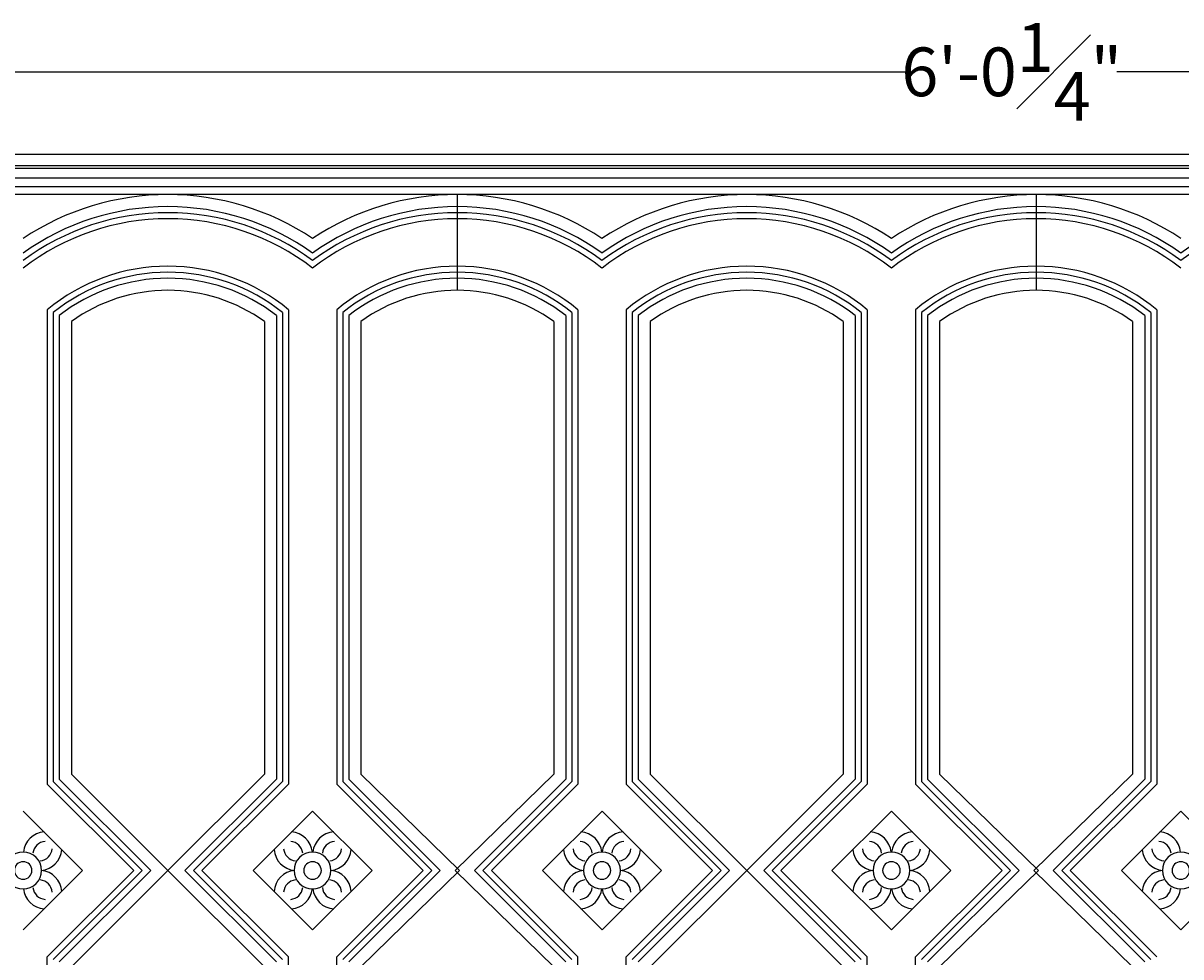
# Model space of a CAD drawing. Units: inches. Extents: x -0.2 to 85, y -1.8 to 38.5.
# Drawn here: x 15.6 to 39.3, y 19.3 to 38.5 of the extents above; entities that cross this region are included whole.
import ezdxf

# ---------------------------------------------------------------- set-up
doc = ezdxf.new("R2010")
doc.units = ezdxf.units.IN
doc.header["$MEASUREMENT"] = 0
doc.layers.get('Defpoints').update_dxf_attribs({"lineweight": 9})
doc.layers.add('_Main Draw', color=7, linetype='Continuous')
doc.layers.add('Dims-CallOuts', color=7, linetype='Continuous', lineweight=9)
doc.styles.get("Standard").update_dxf_attribs({"font": 'ARIAL.TTF', "height": 1})
doc.dimstyles.new('Bruce1', dxfattribs={"dimtxt": 0.125, "dimasz": 0.125, "dimexe": 0.0625, "dimexo": 0.125, "dimgap": 0.09, "dimtad": 0, "dimtih": 1, "dimtoh": 1, "dimdec": 4, "dimzin": 0, "dimdsep": 46, "dimlunit": 4, "dimtxsty": 'Standard', "dimblk": 'CLOSEDBLANK', "dimcen": 0.09, "dimadec": 0, "dimazin": 0, "dimtfac": 1, "dimtdec": 4, "dimtofl": 0, "dimtmove": 0, "dimatfit": 3, "dimldrblk": 'CLOSEDBLANK', "dimfxl": 0, "dimfrac": 1, "dimtolj": 1, "dimtzin": 0, "dimarcsym": 0})

# ---------------------------------------------------------------- blocks, each defined once
blk = doc.blocks.new('_ClosedBlank')
at = {"color": 0, "linetype": 'ByBlock', "lineweight": -2}
for p, q in [((-1, 0.17), (0, 0)), ((-1, 0.17), (-1, -0.17)), ((0, 0), (-1, -0.17))]:
    blk.add_line(p, q, dxfattribs=at)
blk = doc.blocks.new('*D8')
at = {"layer": 'Defpoints', "color": 0}
for p in [(71.988, 37.509), (-0.25, 35.816), (71.988, 35.816)]:
    blk.add_point(p, dxfattribs=at)
at = {"layer": 'Dims-CallOuts', "color": 0, "lineweight": -2}
for p, q in [((-0.25, 35.941), (-0.25, 37.572)), ((71.988, 35.941), (71.988, 37.572)), ((-0.125, 37.509), (33.717, 37.509)), ((71.863, 37.509), (38.021, 37.509))]:
    blk.add_line(p, q, dxfattribs=at)
at = {"layer": 'Dims-CallOuts', "color": 0, "lineweight": -2, "xscale": 0.125, "yscale": 0.125, "zscale": 0.125, "rotation": 180}
blk.add_blockref('_ClosedBlank', (-0.25, 37.509), dxfattribs=at)
at = {"layer": 'Dims-CallOuts', "color": 0, "lineweight": -2, "xscale": 0.125, "yscale": 0.125, "zscale": 0.125}
blk.add_blockref('_ClosedBlank', (71.988, 37.509), dxfattribs=at)
at = {"layer": 'Dims-CallOuts', "color": 0, "lineweight": 15, "insert": (35.869, 37.509), "char_height": 1, "attachment_point": 5}
blk.add_mtext('\\A1;6\'-0{\\H1.000000x;\\S1#4;}"', dxfattribs=at)

msp = doc.modelspace()

# ---------------------------------------------------------------- linework, layer by layer
at = {"layer": '_Main Draw'}
for p, q in [((71.98788, 35.81563), (-0.25, 35.81563)), ((71.98788, 35.58309), (-0.25, 35.58309)), ((71.98788, 35.52671), (-0.25, 35.52671)), ((71.98788, 35.32792), (-0.25, 35.32792)), ((71.98788, 35.14693), (-0.25, 35.14693)), ((71.98788, 34.98968), (0.75, 34.98968)), ((24.49596, 34.98968), (24.49596, 33.03741)), ((24.49596, 34.98968), (24.49596, 33.03741)), ((36.36894, 34.98968), (36.36894, 33.03741)), ((36.36894, 34.98968), (36.36894, 33.03741)), ((16.08593, 32.62784), (16.08593, 22.89191)), ((16.20961, 32.56914), (16.20961, 22.94314)), ((20.90933, 32.56914), (20.90933, 22.94314)), ((21.03301, 32.62784), (21.03301, 22.89191)), ((22.02242, 32.62784), (22.02242, 22.89191)), ((22.1461, 32.56914), (22.1461, 22.94314)), ((26.84582, 32.56914), (26.84582, 22.94314)), ((26.9695, 32.62784), (26.9695, 22.89191)), ((27.95891, 32.62784), (27.95891, 22.89191)), ((28.08259, 32.56914), (28.08259, 22.94314)), ((32.78231, 32.56914), (32.78231, 22.94314)), ((32.90599, 32.62784), (32.90599, 22.89191)), ((33.8954, 32.62784), (33.8954, 22.89191)), ((34.01908, 32.56914), (34.01908, 22.94314)), ((38.7188, 32.56914), (38.7188, 22.94314)), ((38.84248, 32.62784), (38.84248, 22.89191)), ((16.33329, 32.50923), (16.33329, 22.99436)), ((16.58064, 32.3855), (16.58064, 23.09682)), ((20.5383, 32.3855), (20.5383, 23.09682)), ((20.78565, 32.50923), (20.78565, 22.99436)), ((22.26978, 32.50923), (22.26978, 22.99436)), ((22.51713, 32.3855), (22.51713, 23.09682)), ((26.47479, 32.3855), (26.47479, 23.09682)), ((26.72214, 32.50923), (26.72214, 22.99436)), ((28.20627, 32.50923), (28.20627, 22.99436)), ((28.45362, 32.3855), (28.45362, 23.09682)), ((32.41128, 32.3855), (32.41128, 23.09682)), ((32.65864, 32.50923), (32.65864, 22.99436)), ((34.14276, 32.50923), (34.14276, 22.99436)), ((34.39011, 32.3855), (34.39011, 23.09682)), ((38.34777, 32.3855), (38.34777, 23.09682)), ((38.59513, 32.50923), (38.59513, 22.99436)), ((18.55947, 21.11799), (16.58064, 23.09682)), ((18.55947, 21.11799), (20.5383, 23.09682)), ((22.51713, 23.09682), (24.54238, 21.11909)), ((26.47479, 23.09682), (24.44954, 21.11909)), ((30.43245, 21.11799), (28.45362, 23.09682)), ((30.43245, 21.11799), (32.41128, 23.09682)), ((34.39011, 23.09682), (36.41536, 21.11909)), ((38.34777, 23.09682), (36.32252, 21.11909)), ((17.85985, 21.11799), (16.08593, 22.89191)), ((18.03475, 21.11799), (16.20961, 22.94314)), ((18.20966, 21.11799), (16.33329, 22.99436)), ((18.90928, 21.11799), (20.78565, 22.99436)), ((19.08419, 21.11799), (20.90933, 22.94314)), ((19.25909, 21.11799), (21.03301, 22.89191)), ((23.79634, 21.11799), (22.02242, 22.89191)), ((23.97124, 21.11799), (22.1461, 22.94314)), ((24.14615, 21.11799), (22.26978, 22.99436)), ((24.84577, 21.11799), (26.72214, 22.99436)), ((25.02068, 21.11799), (26.84582, 22.94314)), ((25.19558, 21.11799), (26.9695, 22.89191)), ((29.73283, 21.11799), (27.95891, 22.89191)), ((29.90773, 21.11799), (28.08259, 22.94314)), ((30.08264, 21.11799), (28.20627, 22.99436)), ((30.78226, 21.11799), (32.65864, 22.99436)), ((30.95717, 21.11799), (32.78231, 22.94314)), ((31.13207, 21.11799), (32.90599, 22.89191)), ((35.66932, 21.11799), (33.8954, 22.89191)), ((35.84422, 21.11799), (34.01908, 22.94314)), ((36.01913, 21.11799), (34.14276, 22.99436)), ((36.71875, 21.11799), (38.59513, 22.99436)), ((36.89366, 21.11799), (38.7188, 22.94314)), ((37.06856, 21.11799), (38.84248, 22.89191)), ((16.81042, 21.11799), (15.59123, 22.33718)), ((20.30853, 21.11799), (21.52772, 22.33718)), ((22.74691, 21.11799), (21.52772, 22.33718)), ((26.24502, 21.11799), (27.46421, 22.33718)), ((28.6834, 21.11799), (27.46421, 22.33718)), ((32.18151, 21.11799), (33.4007, 22.33718)), ((34.61989, 21.11799), (33.4007, 22.33718)), ((38.118, 21.11799), (39.33719, 22.33718)), ((40.55638, 21.11799), (39.33719, 22.33718)), ((16.81042, 21.11799), (15.59123, 19.8988)), ((17.85985, 21.11799), (16.08593, 19.34408)), ((18.03475, 21.11799), (16.20961, 19.29285)), ((18.20966, 21.11799), (16.33329, 19.24162)), ((18.55947, 21.11799), (16.58064, 19.13916)), ((18.55947, 21.11799), (20.5383, 19.13916)), ((18.90928, 21.11799), (20.78565, 19.24162)), ((19.08419, 21.11799), (20.90933, 19.29285)), ((19.25909, 21.11799), (21.03301, 19.34408)), ((20.30853, 21.11799), (21.52772, 19.8988)), ((22.74691, 21.11799), (21.52772, 19.8988)), ((23.79634, 21.11799), (22.02242, 19.34408)), ((23.97124, 21.11799), (22.1461, 19.29285)), ((24.14615, 21.11799), (22.26978, 19.24162)), ((22.51713, 19.13916), (24.54238, 21.11909)), ((26.47479, 19.13916), (24.44954, 21.11909)), ((24.84577, 21.11799), (26.72214, 19.24162)), ((25.02068, 21.11799), (26.84582, 19.29285)), ((25.19558, 21.11799), (26.9695, 19.34408)), ((26.24502, 21.11799), (27.46421, 19.8988)), ((28.6834, 21.11799), (27.46421, 19.8988)), ((29.73283, 21.11799), (27.95891, 19.34408)), ((29.90773, 21.11799), (28.08259, 19.29285)), ((30.08264, 21.11799), (28.20627, 19.24162)), ((30.43245, 21.11799), (28.45362, 19.13916)), ((30.43245, 21.11799), (32.41128, 19.13916)), ((30.78226, 21.11799), (32.65864, 19.24162)), ((30.95717, 21.11799), (32.78231, 19.29285)), ((31.13207, 21.11799), (32.90599, 19.34408)), ((32.18151, 21.11799), (33.4007, 19.8988)), ((34.61989, 21.11799), (33.4007, 19.8988)), ((35.66932, 21.11799), (33.8954, 19.34408)), ((35.84422, 21.11799), (34.01908, 19.29285)), ((36.01913, 21.11799), (34.14276, 19.24162)), ((34.39011, 19.13916), (36.41536, 21.11909)), ((38.34777, 19.13916), (36.32252, 21.11909)), ((36.71875, 21.11799), (38.59513, 19.24162)), ((36.89366, 21.11799), (38.7188, 19.29285)), ((37.06856, 21.11799), (38.84248, 19.34408)), ((38.118, 21.11799), (39.33719, 19.8988)), ((40.55638, 21.11799), (39.33719, 19.8988)), ((16.08593, 9.60814), (16.08593, 19.34408)), ((21.03301, 9.60814), (21.03301, 19.34408)), ((22.02242, 9.60814), (22.02242, 19.34408)), ((26.9695, 9.60814), (26.9695, 19.34408)), ((27.95891, 9.60814), (27.95891, 19.34408)), ((32.90599, 9.60814), (32.90599, 19.34408)), ((33.8954, 9.60814), (33.8954, 19.34408))]:
    msp.add_line(p, q, dxfattribs=at)
for centre, radius, start, end in [((18.55947, 29.64364), 5.34603, 90, 123.726148), ((18.55947, 29.64364), 5.34603, 56.273852, 90), ((24.49596, 29.64364), 5.34603, 90, 123.726148), ((24.49596, 29.64364), 5.34603, 56.273852, 90), ((30.43245, 29.64364), 5.34603, 90, 123.726148), ((30.43245, 29.64364), 5.34603, 56.273852, 90), ((36.36894, 29.64364), 5.34603, 90, 123.726148), ((36.36894, 29.64364), 5.34603, 56.273852, 90), ((18.55947, 29.64364), 5.09868, 90, 125.602596), ((18.55947, 29.64364), 5.09868, 54.397404, 90), ((24.49596, 29.64364), 5.09868, 90, 125.602596), ((24.49596, 29.64364), 5.09868, 54.397404, 90), ((30.43245, 29.64364), 5.09868, 90, 125.602596), ((30.43245, 29.64364), 5.09868, 54.397404, 90), ((36.36894, 29.64364), 5.09868, 90, 125.602596), ((36.36894, 29.64364), 5.09868, 54.397404, 90), ((42.30543, 29.64364), 5.09868, 90, 125.602596), ((18.55947, 29.64364), 4.975, 90, 126.629069), ((18.55947, 29.64364), 4.85132, 90, 127.722833), ((18.55947, 29.64364), 4.975, 53.370931, 90), ((18.55947, 29.64364), 4.85132, 52.277167, 90), ((24.49596, 29.64364), 4.975, 90, 126.629069), ((24.49596, 29.64364), 4.85132, 90, 127.722833), ((24.49596, 29.64364), 4.975, 53.370931, 90), ((24.49596, 29.64364), 4.85132, 52.277167, 90), ((30.43245, 29.64364), 4.975, 90, 126.629069), ((30.43245, 29.64364), 4.85132, 90, 127.722833), ((30.43245, 29.64364), 4.975, 53.370931, 90), ((30.43245, 29.64364), 4.85132, 52.277167, 90), ((36.36894, 29.64364), 4.975, 90, 126.629069), ((36.36894, 29.64364), 4.85132, 90, 127.722833), ((36.36894, 29.64364), 4.975, 53.370931, 90), ((36.36894, 29.64364), 4.85132, 52.277167, 90), ((42.30543, 29.64364), 4.975, 90, 126.629069), ((18.55947, 29.64364), 3.87606, 90, 129.654614), ((18.55947, 29.64364), 3.87606, 50.345386, 90), ((24.49596, 29.64364), 3.87606, 90, 129.654614), ((24.49596, 29.64364), 3.87606, 50.345386, 90), ((30.43245, 29.64364), 3.87606, 90, 129.654614), ((30.43245, 29.64364), 3.87606, 50.345386, 90), ((36.36894, 29.64364), 3.87606, 90, 129.654614), ((36.36894, 29.64364), 3.87606, 50.345386, 90), ((18.55947, 29.64364), 3.75238, 90, 128.77267), ((18.55947, 29.64364), 3.6287, 90, 127.842492), ((18.55947, 29.64364), 3.75238, 51.22733, 90), ((18.55947, 29.64364), 3.6287, 52.157508, 90), ((24.49596, 29.64364), 3.75238, 90, 128.77267), ((24.49596, 29.64364), 3.6287, 90, 127.842492), ((24.49596, 29.64364), 3.75238, 51.22733, 90), ((24.49596, 29.64364), 3.6287, 52.157508, 90), ((30.43245, 29.64364), 3.75238, 90, 128.77267), ((30.43245, 29.64364), 3.6287, 90, 127.842492), ((30.43245, 29.64364), 3.75238, 51.22733, 90), ((30.43245, 29.64364), 3.6287, 52.157508, 90), ((36.36894, 29.64364), 3.75238, 90, 128.77267), ((36.36894, 29.64364), 3.6287, 90, 127.842492), ((36.36894, 29.64364), 3.75238, 51.22733, 90), ((36.36894, 29.64364), 3.6287, 52.157508, 90), ((18.55947, 29.64364), 3.38135, 90, 125.818461), ((18.55947, 29.64364), 3.38135, 54.181539, 90), ((24.49596, 29.64364), 3.38135, 90, 125.818461), ((24.49596, 29.64364), 3.38135, 54.181539, 90), ((30.43245, 29.64364), 3.38135, 90, 125.818461), ((30.43245, 29.64364), 3.38135, 54.181539, 90), ((36.36894, 29.64364), 3.38135, 90, 125.818461), ((36.36894, 29.64364), 3.38135, 54.181539, 90), ((16.06173, 21.44171), 0.46887, 94.487184, 173.937282), ((21.05721, 21.44171), 0.46887, 6.062718, 85.512816), ((21.99822, 21.44171), 0.46887, 94.487184, 173.937282), ((26.9937, 21.44171), 0.46887, 6.062718, 85.512816), ((27.93471, 21.44171), 0.46887, 94.487184, 173.937282), ((32.93019, 21.44171), 0.46887, 6.062718, 85.512816), ((33.8712, 21.44171), 0.46887, 94.487184, 173.937282), ((38.86668, 21.44171), 0.46887, 6.062718, 85.512816), ((16.06173, 21.44171), 0.27098, 94.487184, 173.937282), ((21.05721, 21.44171), 0.27098, 6.062718, 85.512816), ((21.99822, 21.44171), 0.27098, 94.487184, 173.937282), ((26.9937, 21.44171), 0.27098, 6.062718, 85.512816), ((27.93471, 21.44171), 0.27098, 94.487184, 173.937282), ((32.93019, 21.44171), 0.27098, 6.062718, 85.512816), ((33.8712, 21.44171), 0.27098, 94.487184, 173.937282), ((38.86668, 21.44171), 0.27098, 6.062718, 85.512816), ((15.59123, 21.11799), 0.3775, 0, 180), ((15.91441, 21.58372), 0.27098, 276.062718, 355.512816), ((15.91441, 21.58372), 0.46887, 276.062718, 355.512816), ((21.20453, 21.58372), 0.46887, 184.487184, 263.937282), ((21.20453, 21.58372), 0.27098, 184.487184, 263.937282), ((21.52772, 21.11799), 0.3775, 0, 180), ((21.8509, 21.58372), 0.27098, 276.062718, 355.512816), ((21.8509, 21.58372), 0.46887, 276.062718, 355.512816), ((27.14102, 21.58372), 0.46887, 184.487184, 263.937282), ((27.14102, 21.58372), 0.27098, 184.487184, 263.937282), ((27.46421, 21.11799), 0.3775, 0, 180), ((27.78739, 21.58372), 0.27098, 276.062718, 355.512816), ((27.78739, 21.58372), 0.46887, 276.062718, 355.512816), ((33.07751, 21.58372), 0.46887, 184.487184, 263.937282), ((33.07751, 21.58372), 0.27098, 184.487184, 263.937282), ((33.4007, 21.11799), 0.3775, 0, 180), ((33.72388, 21.58372), 0.27098, 276.062718, 355.512816), ((33.72388, 21.58372), 0.46887, 276.062718, 355.512816), ((39.014, 21.58372), 0.46887, 184.487184, 263.937282), ((39.014, 21.58372), 0.27098, 184.487184, 263.937282), ((39.33719, 21.11799), 0.3775, 0, 180), ((15.59123, 21.11799), 0.17964, 0, 180), ((21.52772, 21.11799), 0.17964, 0, 180), ((27.46421, 21.11799), 0.17964, 0, 180), ((33.4007, 21.11799), 0.17964, 0, 180), ((39.33719, 21.11799), 0.17964, 0, 180), ((15.59123, 21.11799), 0.3775, 180, 360), ((15.59123, 21.11799), 0.17964, 180, 360), ((15.91441, 20.65226), 0.27098, 4.487184, 83.937282), ((15.91441, 20.65226), 0.46887, 4.487184, 83.937282), ((21.20453, 20.65226), 0.46887, 96.062718, 175.512816), ((21.20453, 20.65226), 0.27098, 96.062718, 175.512816), ((21.52772, 21.11799), 0.3775, 180, 360), ((21.52772, 21.11799), 0.17964, 180, 360), ((21.8509, 20.65226), 0.27098, 4.487184, 83.937282), ((21.8509, 20.65226), 0.46887, 83.368848, 83.937282), ((21.8509, 20.65226), 0.46887, 4.487184, 83.937282), ((21.8509, 21.58372), 0.46887, 276.062718, 276.631152), ((27.14102, 20.65226), 0.46887, 96.062718, 175.512816), ((27.14102, 20.65226), 0.27098, 96.062718, 175.512816), ((27.46421, 21.11799), 0.3775, 180, 360), ((27.14102, 20.65226), 0.46887, 96.062718, 96.631152), ((27.14102, 21.58372), 0.46887, 263.368848, 263.937282), ((27.46421, 21.11799), 0.17964, 180, 360), ((27.78739, 20.65226), 0.27098, 4.487184, 83.937282), ((27.78739, 20.65226), 0.46887, 4.487184, 83.937282), ((33.07751, 20.65226), 0.46887, 96.062718, 175.512816), ((33.07751, 20.65226), 0.27098, 96.062718, 175.512816), ((33.4007, 21.11799), 0.3775, 180, 360), ((33.4007, 21.11799), 0.17964, 180, 360), ((33.72388, 20.65226), 0.27098, 4.487184, 83.937282), ((33.72388, 20.65226), 0.46887, 83.368848, 83.937282), ((33.72388, 20.65226), 0.46887, 4.487184, 83.937282), ((33.72388, 21.58372), 0.46887, 276.062718, 276.631152), ((39.014, 20.65226), 0.46887, 96.062718, 175.512816), ((39.014, 20.65226), 0.27098, 96.062718, 175.512816), ((39.33719, 21.11799), 0.3775, 180, 360), ((39.014, 20.65226), 0.46887, 96.062718, 96.631152), ((39.014, 21.58372), 0.46887, 263.368848, 263.937282), ((39.33719, 21.11799), 0.17964, 180, 360), ((16.06173, 20.79427), 0.46887, 186.062718, 265.512816), ((16.06173, 20.79427), 0.27098, 186.062718, 265.512816), ((21.05721, 20.79427), 0.27098, 274.487184, 353.937282), ((21.05721, 20.79427), 0.46887, 274.487184, 353.937282), ((21.99822, 20.79427), 0.46887, 186.062718, 265.512816), ((21.99822, 20.79427), 0.27098, 186.062718, 265.512816), ((26.9937, 20.79427), 0.27098, 274.487184, 353.937282), ((26.9937, 20.79427), 0.46887, 274.487184, 353.937282), ((27.93471, 20.79427), 0.46887, 186.062718, 265.512816), ((27.93471, 20.79427), 0.27098, 186.062718, 265.512816), ((32.93019, 20.79427), 0.27098, 274.487184, 353.937282), ((32.93019, 20.79427), 0.46887, 274.487184, 353.937282), ((33.8712, 20.79427), 0.46887, 186.062718, 265.512816), ((33.8712, 20.79427), 0.27098, 186.062718, 265.512816), ((38.86668, 20.79427), 0.27098, 274.487184, 353.937282), ((38.86668, 20.79427), 0.46887, 274.487184, 353.937282)]:
    msp.add_arc(centre, radius, start, end, dxfattribs=at)

# ---------------------------------------------------------------- dimensions: what is measured, and where the dimension line sits
at = {"layer": 'Dims-CallOuts', "lineweight": 15}
dim = msp.add_linear_dim(base=(71.98788, 37.50903), p1=(-0.25, 35.81563), p2=(71.98788, 35.81563), dimstyle='Bruce1', dxfattribs=at)
dim.commit()
dim.dimension.update_dxf_attribs({"geometry": '*D8', "text_midpoint": (35.86894, 37.50903)})

doc.saveas('drawing.dxf')
